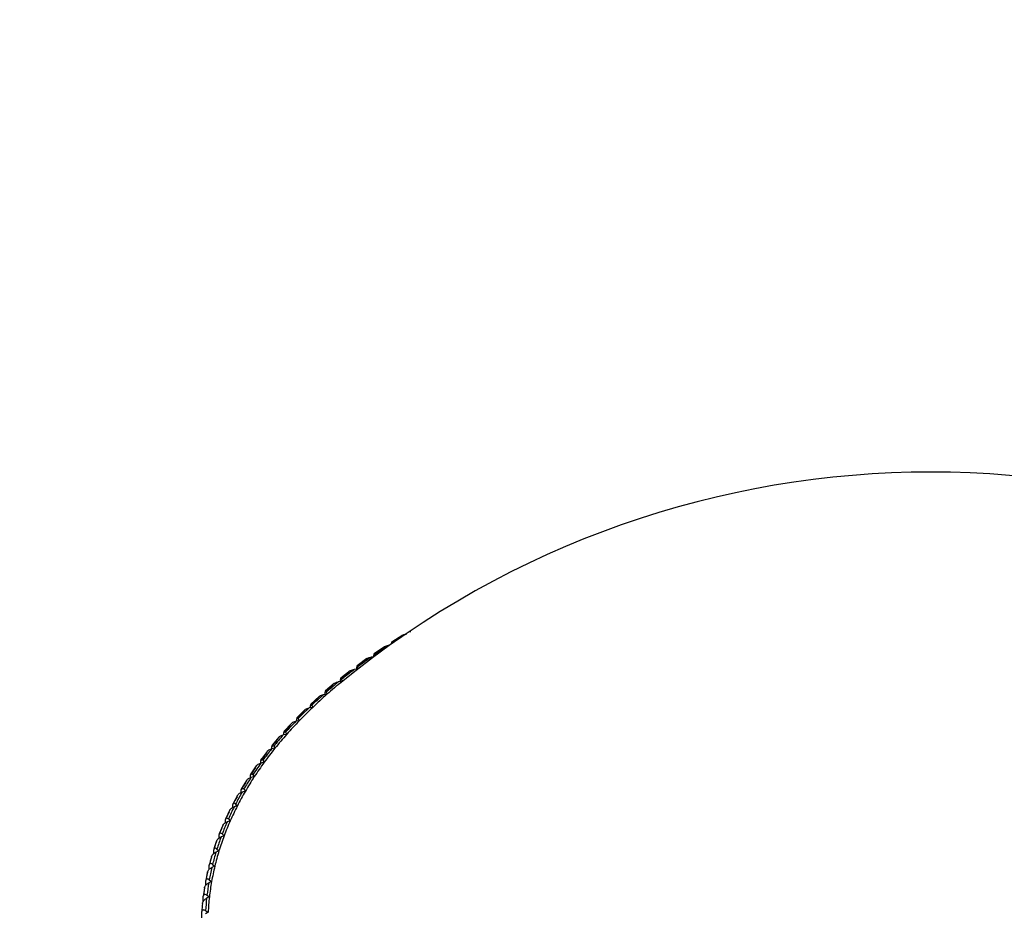
# Model space of a CAD drawing. Units: millimetres. Extents: x 0 to 1136, y 0 to 1844.
# Drawn here: x 300 to 320, y 646 to 664 of the extents above; entities that cross this region are included whole.
import ezdxf
from ezdxf import colors
from ezdxf.entities.mleader import LeaderData, LeaderLine
from ezdxf.math import Vec2, Vec3

# ---------------------------------------------------------------- set-up
doc = ezdxf.new("R2010")
doc.units = ezdxf.units.MM
doc.layers.add('DV7_Défaut', color=7, linetype='Continuous')
doc.layers.add('Défaut', color=7, linetype='Continuous')

# ---------------------------------------------------------------- blocks, each defined once
blk = doc.blocks.new('_DOT')
at = {"color": 0}
blk.add_line((0, 0), (-1, 0), dxfattribs=at)
at = {"color": 0, "const_width": 0.333}
blk.add_lwpolyline([(-0.1665, 0, 1), (0.1665, 0, 1)], format="xyb", close=True, dxfattribs=at)
blk = doc.blocks.new('SE6')
at = {"layer": 'DV7_Défaut', "color": 7, "linetype": 'Continuous'}
for p, q in [((307.383, 651.924), (307.16, 651.785)), ((307.112, 651.714), (307.093, 651.713)), ((307.158, 651.747), (307.158, 651.759)), ((307.158, 651.759), (307.158, 651.759)), ((307.164, 651.759), (307.165, 651.752)), ((306.796, 651.484), (306.796, 651.521)), ((306.796, 651.521), (306.796, 651.521)), ((307.012, 651.69), (306.799, 651.547)), ((306.806, 651.521), (306.811, 651.495)), ((306.655, 651.448), (306.453, 651.302)), ((306.786, 651.476), (306.738, 651.474)), ((306.315, 651.198), (306.123, 651.049)), ((306.466, 651.232), (306.398, 651.227)), ((306.449, 651.231), (306.449, 651.276)), ((306.449, 651.275), (306.449, 651.276)), ((306.464, 651.276), (306.473, 651.237)), ((305.99, 650.941), (305.81, 650.789)), ((306.15, 650.98), (306.075, 650.973)), ((306.119, 650.977), (306.119, 651.023)), ((306.119, 651.022), (306.119, 651.023)), ((306.137, 651.024), (306.15, 650.98)), ((305.843, 650.721), (305.768, 650.712)), ((305.804, 650.717), (305.804, 650.763)), ((305.805, 650.762), (305.804, 650.763)), ((305.827, 650.764), (305.843, 650.721)), ((305.507, 650.449), (305.507, 650.497)), ((305.507, 650.496), (305.507, 650.497)), ((305.682, 650.677), (305.513, 650.522)), ((305.534, 650.498), (305.552, 650.456)), ((305.657, 650.634), (305.658, 650.634)), ((305.391, 650.406), (305.233, 650.249)), ((305.368, 650.364), (305.369, 650.365)), ((305.552, 650.456), (305.478, 650.445)), ((305.117, 650.129), (304.971, 649.97)), ((305.279, 650.184), (305.206, 650.172)), ((305.227, 650.176), (305.227, 650.224)), ((305.227, 650.224), (305.227, 650.224)), ((305.258, 650.227), (305.279, 650.184)), ((305.023, 649.907), (304.951, 649.894)), ((304.964, 649.896), (304.964, 649.946)), ((304.965, 649.945), (304.964, 649.946)), ((304.999, 649.949), (305.023, 649.907)), ((305.097, 650.089), (305.097, 650.089)), ((304.861, 649.846), (304.726, 649.686)), ((304.843, 649.808), (304.844, 649.808)), ((304.623, 649.558), (304.5, 649.397)), ((304.607, 649.522), (304.608, 649.522)), ((304.785, 649.625), (304.714, 649.61)), ((304.72, 649.611), (304.72, 649.662)), ((304.72, 649.662), (304.72, 649.662)), ((304.759, 649.666), (304.785, 649.625)), ((304.494, 649.321), (304.494, 649.373)), ((304.494, 649.373), (304.494, 649.373)), ((304.565, 649.338), (304.495, 649.321)), ((304.536, 649.378), (304.565, 649.338)), ((304.404, 649.265), (304.292, 649.102)), ((304.39, 649.231), (304.391, 649.231)), ((304.204, 648.967), (304.103, 648.804)), ((304.192, 648.936), (304.192, 648.936)), ((304.286, 649.025), (304.286, 649.08)), ((304.286, 649.08), (304.286, 649.08)), ((304.364, 649.046), (304.295, 649.028)), ((304.333, 649.086), (304.364, 649.046)), ((304.097, 648.724), (304.097, 648.783)), ((304.098, 648.782), (304.097, 648.783)), ((304.182, 648.75), (304.114, 648.731)), ((304.148, 648.789), (304.182, 648.75)), ((304.023, 648.665), (303.933, 648.501)), ((303.982, 648.489), (304.018, 648.451)), ((303.861, 648.359), (303.782, 648.194)), ((303.928, 648.419), (303.928, 648.481)), ((303.928, 648.481), (303.928, 648.481)), ((304.018, 648.451), (303.952, 648.43)), ((303.778, 648.111), (303.778, 648.176)), ((303.778, 648.176), (303.778, 648.176)), ((303.874, 648.148), (303.809, 648.125)), ((303.836, 648.186), (303.874, 648.148)), ((303.719, 648.05), (303.651, 647.885)), ((303.712, 648.027), (303.712, 648.027)), ((303.596, 647.737), (303.54, 647.572)), ((303.591, 647.718), (303.592, 647.718)), ((303.647, 647.797), (303.647, 647.869)), ((303.648, 647.868), (303.647, 647.869)), ((303.75, 647.842), (303.686, 647.818)), ((303.709, 647.879), (303.75, 647.842)), ((303.537, 647.48), (303.537, 647.558)), ((303.537, 647.558), (303.537, 647.558)), ((303.645, 647.534), (303.583, 647.509)), ((303.602, 647.57), (303.645, 647.534)), ((303.494, 647.422), (303.449, 647.257)), ((303.49, 647.406), (303.491, 647.406)), ((303.412, 647.106), (303.378, 646.941)), ((303.409, 647.093), (303.41, 647.093)), ((303.446, 647.16), (303.446, 647.246)), ((303.446, 647.245), (303.446, 647.246)), ((303.56, 647.224), (303.499, 647.197)), ((303.514, 647.259), (303.56, 647.224)), ((303.375, 646.837), (303.375, 646.932)), ((303.376, 646.931), (303.375, 646.932)), ((303.495, 646.912), (303.436, 646.884)), ((303.447, 646.946), (303.495, 646.912)), ((303.351, 646.787), (303.327, 646.622)), ((303.348, 646.778), (303.349, 646.778)), ((303.325, 646.508), (303.325, 646.616)), ((303.325, 646.616), (303.325, 646.616)), ((303.45, 646.599), (303.393, 646.57)), ((303.4, 646.632), (303.45, 646.599)), ((303.294, 646.174), (303.294, 646.3)), ((303.295, 646.299), (303.294, 646.3)), ((303.307, 646.462), (303.308, 646.462)), ((303.425, 646.286), (303.369, 646.255)), ((303.372, 646.317), (303.425, 646.286))]:
    blk.add_line(p, q, dxfattribs=at)
blk.add_arc((318.134, 636.263), 18.98, 50.6701, 129.3299, dxfattribs=at)
for centre, major_axis, start_param, end_param in [((318.134, 646.05), (-14.769, 0), -0.726321, -0.696635), ((318.134, 645.985), (-14.85, 0), -0.757907, -0.738969), ((318.134, 645.985), (-14.85, 0), -0.720947, -0.70201), ((318.134, 645.985), (-14.85, 0), -0.683987, -0.66505), ((318.134, 646.05), (-14.769, 0), -0.689361, -0.659675), ((318.134, 645.985), (-14.85, 0), -0.647027, -0.62809), ((318.134, 646.05), (-14.769, 0), -0.652401, -0.622716), ((318.134, 645.985), (-14.85, 0), -0.610067, -0.59113), ((318.134, 646.05), (-14.769, 0), -0.615442, -0.585756), ((318.134, 646.05), (-14.716, 0), -0.619079, -0.582119), ((318.134, 646.05), (-14.769, 0), -0.578482, -0.548796), ((318.134, 646.05), (-14.716, 0), -0.582119, -0.545159), ((318.134, 645.985), (-14.85, 0), -0.573107, -0.55417), ((318.134, 645.985), (-14.85, 0), -0.536148, -0.51721), ((318.134, 646.05), (-14.769, 0), -0.541522, -0.511836), ((318.134, 646.05), (-14.716, 0), -0.545159, -0.508199), ((318.134, 646.05), (-14.769, 0), -0.504562, -0.474876), ((318.134, 646.05), (-14.716, 0), -0.508199, -0.471239), ((318.134, 646.05), (-14.769, 0), -0.467602, -0.437916), ((318.134, 646.05), (-14.716, 0), -0.471239, -0.434279), ((318.134, 645.985), (-14.85, 0), -0.499188, -0.48025), ((318.134, 645.985), (-14.85, 0), -0.462228, -0.44329), ((318.134, 645.985), (-14.85, 0), -0.425268, -0.40633), ((318.134, 646.05), (-14.769, 0), -0.430642, -0.400956), ((318.134, 646.05), (-14.716, 0), -0.434279, -0.397319), ((318.134, 646.05), (-14.769, 0), -0.393682, -0.363996), ((318.134, 646.05), (-14.716, 0), -0.397319, -0.360359), ((318.134, 645.985), (-14.85, 0), -0.388308, -0.36937), ((318.134, 645.985), (-14.85, 0), -0.351348, -0.33241), ((318.134, 646.05), (-14.769, 0), -0.356722, -0.327036), ((318.134, 646.05), (-14.716, 0), -0.360359, -0.323399), ((318.134, 646.05), (-14.769, 0), -0.319762, -0.290076), ((318.134, 646.05), (-14.716, 0), -0.323399, -0.286439), ((318.134, 645.985), (-14.85, 0), -0.314388, -0.295451), ((318.134, 645.985), (-14.85, 0), -0.277428, -0.258491), ((318.134, 646.05), (-14.769, 0), -0.282802, -0.253116), ((318.134, 646.05), (-14.716, 0), -0.286439, -0.249479), ((318.134, 646.05), (-14.769, 0), -0.245842, -0.216157), ((318.134, 646.05), (-14.716, 0), -0.249479, -0.21252), ((318.134, 645.985), (-14.85, 0), -0.240468, -0.221531), ((318.134, 645.985), (-14.85, 0), -0.203508, -0.184571), ((318.134, 646.05), (-14.769, 0), -0.208882, -0.179197), ((318.134, 646.05), (-14.716, 0), -0.21252, -0.17556), ((318.134, 646.05), (-14.769, 0), -0.171923, -0.142237), ((318.134, 646.05), (-14.716, 0), -0.17556, -0.1386), ((318.134, 645.985), (-14.85, 0), -0.166548, -0.147611), ((318.134, 645.985), (-14.85, 0), -0.129588, -0.110651), ((318.134, 646.05), (-14.769, 0), -0.134963, -0.105277), ((318.134, 646.05), (-14.716, 0), -0.1386, -0.10164), ((318.134, 646.05), (-14.769, 0), -0.098003, -0.068317), ((318.134, 646.05), (-14.716, 0), -0.10164, -0.06468), ((318.134, 645.985), (-14.85, 0), -0.092629, -0.073691), ((318.134, 646.05), (-14.769, 0), 6.222142, 6.251828), ((318.134, 646.05), (-14.716, 0), 6.218505, 6.255465), ((318.134, 645.985), (-14.85, 0), -0.055669, -0.036731), ((318.134, 645.985), (-14.849, 0), -0.055709, -0.036691)]:
    blk.add_ellipse(centre, major_axis=major_axis, ratio=0.57735, start_param=start_param, end_param=end_param, dxfattribs=at)
for points, knots in [([(307.383, 651.925), (307.384, 651.926), (307.385, 651.926), (307.387, 651.927), (307.398, 651.933), (307.411, 651.938), (307.424, 651.941), (307.437, 651.943), (307.45, 651.945), (307.463, 651.945)], [0, 0, 0, 0, 0.058452, 0.058452, 0.058452, 0.544604, 0.544604, 0.544604, 1, 1, 1, 1]), ([(307.537, 651.99), (307.537, 651.99), (307.537, 651.991), (307.537, 651.991), (307.537, 652.001), (307.536, 652.009), (307.536, 652.013), (307.536, 652.016), (307.536, 652.017), (307.536, 652.016), (307.535, 652.016), (307.535, 652.014), (307.535, 652.01), (307.535, 652.008), (307.535, 652.004), (307.535, 651.999), (307.535, 651.996), (307.535, 651.993), (307.535, 651.989)], [0, 0, 0, 0, 0.021858, 0.021858, 0.021858, 0.366652, 0.366652, 0.366652, 0.597655, 0.597655, 0.597655, 0.77126, 0.77126, 0.77126, 0.910999, 0.910999, 0.910999, 1, 1, 1, 1]), ([(307.011, 651.69), (307.013, 651.692), (307.015, 651.693), (307.017, 651.694), (307.028, 651.7), (307.041, 651.705), (307.055, 651.708), (307.067, 651.711), (307.08, 651.713), (307.093, 651.713)], [0, 0, 0, 0, 0.078896, 0.078896, 0.078896, 0.554492, 0.554492, 0.554492, 1, 1, 1, 1]), ([(307.164, 651.759), (307.164, 651.76), (307.164, 651.761), (307.164, 651.761), (307.163, 651.771), (307.162, 651.779), (307.161, 651.783), (307.161, 651.785), (307.16, 651.787), (307.159, 651.786), (307.159, 651.785), (307.159, 651.783), (307.158, 651.78), (307.158, 651.777), (307.158, 651.774), (307.158, 651.769), (307.158, 651.766), (307.158, 651.763), (307.158, 651.759)], [0, 0, 0, 0, 0.021953, 0.021953, 0.021953, 0.366757, 0.366757, 0.366757, 0.597728, 0.597728, 0.597728, 0.771317, 0.771317, 0.771317, 0.911047, 0.911047, 0.911047, 1, 1, 1, 1]), ([(306.806, 651.521), (306.806, 651.522), (306.806, 651.523), (306.806, 651.523), (306.804, 651.533), (306.803, 651.541), (306.801, 651.545), (306.8, 651.547), (306.799, 651.549), (306.798, 651.548), (306.798, 651.547), (306.797, 651.545), (306.797, 651.542), (306.796, 651.539), (306.796, 651.536), (306.796, 651.531), (306.796, 651.528), (306.796, 651.525), (306.796, 651.521)], [0, 0, 0, 0, 0.022039, 0.022039, 0.022039, 0.366852, 0.366852, 0.366852, 0.597793, 0.597793, 0.597793, 0.771368, 0.771368, 0.771368, 0.911091, 0.911091, 0.911091, 1, 1, 1, 1]), ([(306.464, 651.276), (306.464, 651.277), (306.464, 651.277), (306.463, 651.278), (306.461, 651.288), (306.459, 651.295), (306.457, 651.299), (306.455, 651.302), (306.454, 651.303), (306.453, 651.302), (306.452, 651.302), (306.451, 651.3), (306.451, 651.296), (306.45, 651.294), (306.45, 651.29), (306.45, 651.285), (306.449, 651.282), (306.449, 651.279), (306.449, 651.275)], [0, 0, 0, 0, 0.022116, 0.022116, 0.022116, 0.366937, 0.366937, 0.366937, 0.597852, 0.597852, 0.597852, 0.771414, 0.771414, 0.771414, 0.91113, 0.91113, 0.91113, 1, 1, 1, 1]), ([(306.655, 651.448), (306.657, 651.45), (306.66, 651.451), (306.662, 651.453), (306.674, 651.459), (306.687, 651.464), (306.7, 651.468), (306.712, 651.471), (306.725, 651.473), (306.738, 651.474)], [0, 0, 0, 0, 0.099984, 0.099984, 0.099984, 0.564692, 0.564692, 0.564692, 1, 1, 1, 1]), ([(306.314, 651.198), (306.317, 651.2), (306.32, 651.202), (306.323, 651.204), (306.334, 651.211), (306.347, 651.216), (306.361, 651.22), (306.373, 651.224), (306.386, 651.226), (306.398, 651.227)], [0, 0, 0, 0, 0.121646, 0.121646, 0.121646, 0.575169, 0.575169, 0.575169, 1, 1, 1, 1]), ([(305.99, 650.941), (305.993, 650.944), (305.997, 650.946), (306, 650.949), (306.012, 650.956), (306.024, 650.961), (306.037, 650.966), (306.05, 650.969), (306.062, 650.972), (306.075, 650.973)], [0, 0, 0, 0, 0.143796, 0.143796, 0.143796, 0.585882, 0.585882, 0.585882, 1, 1, 1, 1]), ([(306.137, 651.024), (306.137, 651.024), (306.137, 651.025), (306.137, 651.025), (306.134, 651.035), (306.131, 651.042), (306.128, 651.046), (306.127, 651.049), (306.125, 651.05), (306.123, 651.049), (306.122, 651.049), (306.121, 651.047), (306.12, 651.043), (306.12, 651.041), (306.119, 651.037), (306.119, 651.032), (306.119, 651.029), (306.119, 651.026), (306.119, 651.022)], [0, 0, 0, 0, 0.022186, 0.022186, 0.022186, 0.367014, 0.367014, 0.367014, 0.597905, 0.597905, 0.597905, 0.771455, 0.771455, 0.771455, 0.911165, 0.911165, 0.911165, 1, 1, 1, 1]), ([(305.681, 650.677), (305.685, 650.68), (305.69, 650.684), (305.694, 650.686), (305.705, 650.694), (305.718, 650.7), (305.731, 650.704), (305.743, 650.708), (305.756, 650.711), (305.768, 650.712)], [0, 0, 0, 0, 0.166336, 0.166336, 0.166336, 0.596784, 0.596784, 0.596784, 1, 1, 1, 1]), ([(305.827, 650.764), (305.827, 650.765), (305.827, 650.765), (305.827, 650.766), (305.823, 650.776), (305.819, 650.783), (305.816, 650.787), (305.814, 650.789), (305.812, 650.791), (305.81, 650.79), (305.809, 650.789), (305.807, 650.787), (305.807, 650.784), (305.806, 650.781), (305.805, 650.777), (305.805, 650.773), (305.805, 650.77), (305.805, 650.766), (305.805, 650.762)], [0, 0, 0, 0, 0.022248, 0.022248, 0.022248, 0.367083, 0.367083, 0.367083, 0.597953, 0.597953, 0.597953, 0.771493, 0.771493, 0.771493, 0.911197, 0.911197, 0.911197, 1, 1, 1, 1]), ([(305.534, 650.498), (305.534, 650.499), (305.533, 650.5), (305.533, 650.5), (305.529, 650.51), (305.525, 650.517), (305.521, 650.521), (305.518, 650.523), (305.516, 650.525), (305.514, 650.524), (305.512, 650.523), (305.511, 650.521), (305.51, 650.517), (305.509, 650.515), (305.508, 650.511), (305.508, 650.506), (305.507, 650.503), (305.507, 650.5), (305.507, 650.496)], [0, 0, 0, 0, 0.022305, 0.022305, 0.022305, 0.367145, 0.367145, 0.367145, 0.597996, 0.597996, 0.597996, 0.771526, 0.771526, 0.771526, 0.911226, 0.911226, 0.911226, 1, 1, 1, 1]), ([(305.39, 650.406), (305.395, 650.411), (305.4, 650.414), (305.405, 650.418), (305.416, 650.426), (305.428, 650.432), (305.441, 650.436), (305.453, 650.441), (305.466, 650.444), (305.478, 650.445)], [0, 0, 0, 0, 0.189148, 0.189148, 0.189148, 0.607817, 0.607817, 0.607817, 1, 1, 1, 1]), ([(305.117, 650.13), (305.121, 650.135), (305.127, 650.139), (305.133, 650.143), (305.144, 650.151), (305.156, 650.158), (305.169, 650.162), (305.181, 650.167), (305.193, 650.17), (305.206, 650.172)], [0, 0, 0, 0, 0.212096, 0.212096, 0.212096, 0.618916, 0.618916, 0.618916, 1, 1, 1, 1]), ([(305.258, 650.227), (305.258, 650.227), (305.257, 650.228), (305.257, 650.228), (305.252, 650.238), (305.247, 650.245), (305.243, 650.249), (305.24, 650.251), (305.237, 650.252), (305.235, 650.251), (305.233, 650.25), (305.231, 650.248), (305.23, 650.245), (305.229, 650.242), (305.228, 650.238), (305.227, 650.234), (305.227, 650.231), (305.227, 650.227), (305.227, 650.224)], [0, 0, 0, 0, 0.022355, 0.022355, 0.022355, 0.367201, 0.367201, 0.367201, 0.598034, 0.598034, 0.598034, 0.771556, 0.771556, 0.771556, 0.911252, 0.911252, 0.911252, 1, 1, 1, 1]), ([(304.861, 649.847), (304.866, 649.853), (304.872, 649.858), (304.878, 649.863), (304.889, 649.871), (304.902, 649.878), (304.914, 649.883), (304.926, 649.888), (304.938, 649.891), (304.951, 649.894)], [0, 0, 0, 0, 0.235025, 0.235025, 0.235025, 0.630006, 0.630006, 0.630006, 1, 1, 1, 1]), ([(304.999, 649.949), (304.999, 649.95), (304.999, 649.95), (304.998, 649.951), (304.993, 649.96), (304.987, 649.967), (304.982, 649.971), (304.979, 649.973), (304.976, 649.974), (304.973, 649.973), (304.971, 649.972), (304.969, 649.97), (304.968, 649.967), (304.966, 649.964), (304.966, 649.96), (304.965, 649.956), (304.965, 649.953), (304.965, 649.949), (304.965, 649.945)], [0, 0, 0, 0, 0.022401, 0.022401, 0.022401, 0.367252, 0.367252, 0.367252, 0.598069, 0.598069, 0.598069, 0.771583, 0.771583, 0.771583, 0.911275, 0.911275, 0.911275, 1, 1, 1, 1]), ([(304.759, 649.666), (304.758, 649.667), (304.758, 649.667), (304.758, 649.668), (304.752, 649.677), (304.746, 649.684), (304.74, 649.687), (304.736, 649.69), (304.733, 649.691), (304.73, 649.69), (304.727, 649.689), (304.725, 649.687), (304.724, 649.683), (304.722, 649.68), (304.721, 649.677), (304.721, 649.672), (304.72, 649.669), (304.72, 649.665), (304.72, 649.662)], [0, 0, 0, 0, 0.022442, 0.022442, 0.022442, 0.367297, 0.367297, 0.367297, 0.5981, 0.5981, 0.5981, 0.771608, 0.771608, 0.771608, 0.911295, 0.911295, 0.911295, 1, 1, 1, 1]), ([(304.623, 649.559), (304.628, 649.566), (304.635, 649.572), (304.642, 649.578), (304.653, 649.586), (304.665, 649.593), (304.678, 649.598), (304.689, 649.603), (304.702, 649.607), (304.714, 649.61)], [0, 0, 0, 0, 0.257755, 0.257755, 0.257755, 0.641, 0.641, 0.641, 1, 1, 1, 1]), ([(304.403, 649.265), (304.404, 649.266), (304.404, 649.266), (304.404, 649.266), (304.41, 649.274), (304.417, 649.281), (304.425, 649.287), (304.435, 649.296), (304.447, 649.303), (304.46, 649.309), (304.471, 649.314), (304.483, 649.318), (304.495, 649.321)], [0, 0, 0, 0, 0.012612, 0.012612, 0.012612, 0.281028, 0.281028, 0.281028, 0.652256, 0.652256, 0.652256, 1, 1, 1, 1]), ([(304.536, 649.378), (304.536, 649.379), (304.536, 649.379), (304.535, 649.38), (304.529, 649.389), (304.522, 649.396), (304.516, 649.399), (304.512, 649.402), (304.508, 649.402), (304.504, 649.401), (304.502, 649.4), (304.499, 649.398), (304.498, 649.395), (304.496, 649.392), (304.495, 649.388), (304.495, 649.383), (304.494, 649.38), (304.494, 649.377), (304.494, 649.373)], [0, 0, 0, 0, 0.022478, 0.022478, 0.022478, 0.367337, 0.367337, 0.367337, 0.598128, 0.598128, 0.598128, 0.771629, 0.771629, 0.771629, 0.911314, 0.911314, 0.911314, 1, 1, 1, 1]), ([(304.333, 649.086), (304.332, 649.086), (304.332, 649.087), (304.331, 649.088), (304.324, 649.096), (304.317, 649.103), (304.31, 649.106), (304.306, 649.109), (304.301, 649.109), (304.298, 649.108), (304.295, 649.107), (304.292, 649.105), (304.29, 649.101), (304.289, 649.099), (304.288, 649.095), (304.287, 649.09), (304.287, 649.087), (304.286, 649.083), (304.286, 649.08)], [0, 0, 0, 0, 0.02251, 0.02251, 0.02251, 0.367372, 0.367372, 0.367372, 0.598153, 0.598153, 0.598153, 0.771648, 0.771648, 0.771648, 0.91133, 0.91133, 0.91133, 1, 1, 1, 1]), ([(304.203, 648.968), (304.204, 648.969), (304.205, 648.97), (304.206, 648.971), (304.211, 648.979), (304.218, 648.986), (304.226, 648.993), (304.236, 649.002), (304.248, 649.009), (304.26, 649.015), (304.271, 649.02), (304.283, 649.025), (304.295, 649.028)], [0, 0, 0, 0, 0.040826, 0.040826, 0.040826, 0.301573, 0.301573, 0.301573, 0.662193, 0.662193, 0.662193, 1, 1, 1, 1]), ([(304.022, 648.665), (304.023, 648.668), (304.025, 648.67), (304.026, 648.672), (304.032, 648.68), (304.038, 648.687), (304.046, 648.694), (304.056, 648.703), (304.068, 648.711), (304.08, 648.717), (304.091, 648.723), (304.102, 648.727), (304.114, 648.731)], [0, 0, 0, 0, 0.069091, 0.069091, 0.069091, 0.322154, 0.322154, 0.322154, 0.672148, 0.672148, 0.672148, 1, 1, 1, 1]), ([(304.148, 648.789), (304.147, 648.79), (304.147, 648.791), (304.146, 648.791), (304.139, 648.8), (304.131, 648.806), (304.124, 648.809), (304.119, 648.811), (304.114, 648.812), (304.11, 648.811), (304.107, 648.81), (304.104, 648.808), (304.102, 648.804), (304.101, 648.801), (304.099, 648.797), (304.098, 648.792), (304.098, 648.789), (304.098, 648.786), (304.098, 648.782)], [0, 0, 0, 0, 0.022539, 0.022539, 0.022539, 0.367404, 0.367404, 0.367404, 0.598174, 0.598174, 0.598174, 0.771665, 0.771665, 0.771665, 0.911345, 0.911345, 0.911345, 1, 1, 1, 1]), ([(303.982, 648.489), (303.982, 648.49), (303.981, 648.49), (303.98, 648.491), (303.972, 648.499), (303.964, 648.506), (303.956, 648.509), (303.951, 648.511), (303.946, 648.511), (303.942, 648.51), (303.938, 648.509), (303.935, 648.506), (303.933, 648.503), (303.931, 648.5), (303.93, 648.496), (303.929, 648.491), (303.929, 648.488), (303.928, 648.484), (303.928, 648.481)], [0, 0, 0, 0, 0.022563, 0.022563, 0.022563, 0.367431, 0.367431, 0.367431, 0.598193, 0.598193, 0.598193, 0.77168, 0.77168, 0.77168, 0.911357, 0.911357, 0.911357, 1, 1, 1, 1]), ([(303.86, 648.359), (303.862, 648.363), (303.864, 648.366), (303.866, 648.369), (303.871, 648.377), (303.878, 648.385), (303.885, 648.392), (303.895, 648.401), (303.907, 648.409), (303.918, 648.415), (303.929, 648.421), (303.941, 648.426), (303.952, 648.43)], [0, 0, 0, 0, 0.097143, 0.097143, 0.097143, 0.34258, 0.34258, 0.34258, 0.682027, 0.682027, 0.682027, 1, 1, 1, 1]), ([(303.718, 648.05), (303.72, 648.054), (303.722, 648.059), (303.725, 648.063), (303.73, 648.071), (303.737, 648.079), (303.744, 648.086), (303.754, 648.095), (303.765, 648.104), (303.776, 648.11), (303.787, 648.117), (303.798, 648.122), (303.809, 648.125)], [0, 0, 0, 0, 0.124685, 0.124685, 0.124685, 0.362635, 0.362635, 0.362635, 0.691727, 0.691727, 0.691727, 1, 1, 1, 1]), ([(303.836, 648.186), (303.835, 648.186), (303.834, 648.187), (303.834, 648.187), (303.825, 648.195), (303.816, 648.202), (303.808, 648.204), (303.802, 648.206), (303.797, 648.207), (303.792, 648.205), (303.789, 648.204), (303.786, 648.202), (303.783, 648.198), (303.781, 648.195), (303.78, 648.191), (303.779, 648.186), (303.779, 648.183), (303.778, 648.18), (303.778, 648.176)], [0, 0, 0, 0, 0.022585, 0.022585, 0.022585, 0.367455, 0.367455, 0.367455, 0.598209, 0.598209, 0.598209, 0.771693, 0.771693, 0.771693, 0.911368, 0.911368, 0.911368, 1, 1, 1, 1]), ([(303.709, 647.879), (303.708, 647.88), (303.708, 647.88), (303.707, 647.881), (303.698, 647.889), (303.688, 647.895), (303.679, 647.897), (303.673, 647.899), (303.668, 647.899), (303.663, 647.898), (303.659, 647.897), (303.656, 647.894), (303.653, 647.89), (303.651, 647.887), (303.65, 647.883), (303.649, 647.878), (303.648, 647.875), (303.648, 647.872), (303.648, 647.868)], [0, 0, 0, 0, 0.022603, 0.022603, 0.022603, 0.367475, 0.367475, 0.367475, 0.598223, 0.598223, 0.598223, 0.771704, 0.771704, 0.771704, 0.911378, 0.911378, 0.911378, 1, 1, 1, 1]), ([(303.595, 647.738), (303.597, 647.743), (303.6, 647.749), (303.604, 647.754), (303.609, 647.763), (303.615, 647.771), (303.622, 647.778), (303.632, 647.787), (303.643, 647.796), (303.654, 647.803), (303.665, 647.809), (303.675, 647.814), (303.686, 647.818)], [0, 0, 0, 0, 0.151385, 0.151385, 0.151385, 0.382076, 0.382076, 0.382076, 0.70113, 0.70113, 0.70113, 1, 1, 1, 1]), ([(303.493, 647.423), (303.493, 647.423), (303.494, 647.424), (303.494, 647.425), (303.496, 647.431), (303.499, 647.437), (303.502, 647.443), (303.508, 647.452), (303.514, 647.46), (303.521, 647.467), (303.53, 647.477), (303.541, 647.485), (303.552, 647.492), (303.562, 647.499), (303.572, 647.505), (303.583, 647.509)], [0, 0, 0, 0, 0.0185789, 0.0185789, 0.0185789, 0.1778252, 0.1778252, 0.1778252, 0.4013292, 0.4013292, 0.4013292, 0.7104423, 0.7104423, 0.7104423, 1, 1, 1, 1]), ([(303.602, 647.57), (303.601, 647.571), (303.6, 647.571), (303.6, 647.572), (303.59, 647.579), (303.58, 647.585), (303.57, 647.588), (303.564, 647.589), (303.558, 647.589), (303.553, 647.588), (303.549, 647.586), (303.546, 647.584), (303.543, 647.58), (303.541, 647.577), (303.539, 647.573), (303.538, 647.568), (303.537, 647.565), (303.537, 647.562), (303.537, 647.558)], [0, 0, 0, 0, 0.022618, 0.022618, 0.022618, 0.367492, 0.367492, 0.367492, 0.598235, 0.598235, 0.598235, 0.771713, 0.771713, 0.771713, 0.911385, 0.911385, 0.911385, 1, 1, 1, 1]), ([(303.41, 647.093), (303.41, 647.099), (303.411, 647.105), (303.413, 647.111), (303.415, 647.118), (303.418, 647.124), (303.421, 647.13), (303.426, 647.139), (303.432, 647.147), (303.439, 647.154), (303.448, 647.164), (303.458, 647.173), (303.469, 647.18), (303.479, 647.187), (303.489, 647.193), (303.499, 647.197)], [0, 0, 0, 0, 0.139452, 0.139452, 0.139452, 0.279085, 0.279085, 0.279085, 0.475062, 0.475062, 0.475062, 0.746105, 0.746105, 0.746105, 1, 1, 1, 1]), ([(303.514, 647.259), (303.514, 647.259), (303.513, 647.26), (303.512, 647.26), (303.502, 647.268), (303.491, 647.274), (303.481, 647.276), (303.475, 647.277), (303.469, 647.277), (303.463, 647.276), (303.459, 647.274), (303.455, 647.272), (303.452, 647.268), (303.45, 647.265), (303.448, 647.261), (303.447, 647.256), (303.447, 647.253), (303.446, 647.249), (303.446, 647.245)], [0, 0, 0, 0, 0.02263, 0.02263, 0.02263, 0.367505, 0.367505, 0.367505, 0.598244, 0.598244, 0.598244, 0.77172, 0.77172, 0.77172, 0.911391, 0.911391, 0.911391, 1, 1, 1, 1]), ([(303.349, 646.778), (303.349, 646.784), (303.35, 646.79), (303.352, 646.797), (303.354, 646.803), (303.357, 646.809), (303.36, 646.815), (303.365, 646.824), (303.371, 646.832), (303.377, 646.84), (303.386, 646.85), (303.396, 646.859), (303.406, 646.867), (303.416, 646.874), (303.426, 646.88), (303.436, 646.884)], [0, 0, 0, 0, 0.139452, 0.139452, 0.139452, 0.279085, 0.279085, 0.279085, 0.475062, 0.475062, 0.475062, 0.746105, 0.746105, 0.746105, 1, 1, 1, 1]), ([(303.447, 646.946), (303.446, 646.947), (303.445, 646.947), (303.445, 646.948), (303.434, 646.955), (303.423, 646.96), (303.412, 646.962), (303.406, 646.964), (303.399, 646.964), (303.393, 646.962), (303.389, 646.96), (303.385, 646.958), (303.382, 646.954), (303.38, 646.95), (303.378, 646.946), (303.377, 646.941), (303.376, 646.938), (303.376, 646.935), (303.376, 646.931)], [0, 0, 0, 0, 0.022639, 0.022639, 0.022639, 0.367515, 0.367515, 0.367515, 0.598251, 0.598251, 0.598251, 0.771725, 0.771725, 0.771725, 0.911396, 0.911396, 0.911396, 1, 1, 1, 1]), ([(303.308, 646.462), (303.308, 646.468), (303.309, 646.474), (303.311, 646.481), (303.313, 646.487), (303.316, 646.494), (303.319, 646.5), (303.324, 646.508), (303.329, 646.517), (303.336, 646.524), (303.344, 646.535), (303.354, 646.544), (303.364, 646.552), (303.373, 646.559), (303.383, 646.565), (303.393, 646.57)], [0, 0, 0, 0, 0.139452, 0.139452, 0.139452, 0.279085, 0.279085, 0.279085, 0.475062, 0.475062, 0.475062, 0.746105, 0.746105, 0.746105, 1, 1, 1, 1]), ([(303.4, 646.632), (303.399, 646.633), (303.398, 646.633), (303.397, 646.634), (303.386, 646.641), (303.374, 646.646), (303.364, 646.648), (303.356, 646.649), (303.35, 646.649), (303.344, 646.647), (303.339, 646.645), (303.335, 646.642), (303.332, 646.638), (303.329, 646.635), (303.327, 646.631), (303.326, 646.626), (303.326, 646.623), (303.325, 646.619), (303.325, 646.616)], [0, 0, 0, 0, 0.022646, 0.022646, 0.022646, 0.367522, 0.367522, 0.367522, 0.598256, 0.598256, 0.598256, 0.771729, 0.771729, 0.771729, 0.911399, 0.911399, 0.911399, 1, 1, 1, 1]), ([(303.372, 646.317), (303.372, 646.318), (303.371, 646.318), (303.37, 646.319), (303.358, 646.326), (303.346, 646.331), (303.335, 646.332), (303.327, 646.333), (303.32, 646.333), (303.314, 646.331), (303.309, 646.329), (303.305, 646.326), (303.302, 646.322), (303.299, 646.319), (303.297, 646.315), (303.296, 646.31), (303.295, 646.306), (303.295, 646.303), (303.295, 646.299)], [0, 0, 0, 0, 0.022649, 0.022649, 0.022649, 0.367526, 0.367526, 0.367526, 0.598258, 0.598258, 0.598258, 0.771731, 0.771731, 0.771731, 0.911401, 0.911401, 0.911401, 1, 1, 1, 1])]:
    blk.add_open_spline(points, degree=3, knots=knots, dxfattribs=at)

msp = doc.modelspace()

# ---------------------------------------------------------------- block references
at = {"layer": 'Défaut'}
msp.add_blockref('SE6', (0, 0), dxfattribs=at)

# ---------------------------------------------------------------- leaders
at = {"layer": 'Défaut', "color": 7, "linetype": 'Continuous'}
ml = msp.add_multileader_mtext('Standard', dxfattribs=at)
ml.set_content('{\\pxsm0.9;\\fSolid Edge ISO|b1||i0||c0|p34;\\W1.;22/01/2021\\P}', color=256)
ml.set_leader_properties()
ml.set_arrow_properties(name='DOT')
ml.build(insert=Vec2(0, 0))
ml.multileader.update_dxf_attribs({"leader_type": 0, "dogleg_length": 0, "arrow_head_size": 12})
ctx = ml.context
ctx.base_point, ctx.char_height, ctx.arrow_head_size, ctx.landing_gap_size = Vec3(956.882, 1836.781), 12, 12, 4.2
notes = []
notes.append((ctx, [(0, (0, 0, 0), (0, 0), (1, 0), 1, [])]))
ctx.mtext.insert = Vec3(958.882, 1842.901)
ml = msp.add_multileader_mtext('Standard', dxfattribs=at)
ml.set_content('{\\pxsm0.9;\\fArial|b1||i0||c0|p34;\\W1.;3202/US\\P}', color=256)
ml.set_leader_properties()
ml.set_arrow_properties(name='DOT')
ml.build(insert=Vec2(0, 0))
ml.multileader.update_dxf_attribs({"leader_type": 0, "dogleg_length": 0, "arrow_head_size": 12})
ctx = ml.context
ctx.base_point, ctx.char_height, ctx.arrow_head_size, ctx.landing_gap_size = Vec3(237.755, 1836.601), 12, 12, 4.2
notes.append((ctx, [(0, (0, 0, 0), (0, 0), (1, 0), 1, [])]))
ctx.mtext.insert = Vec3(239.755, 1842.715)
for ctx, leaders in notes:
    for number, flags, end, landing, length, lines in leaders:
        leader = LeaderData()
        leader.index, (leader.has_last_leader_line, leader.has_dogleg_vector, leader.attachment_direction) = number, flags
        leader.last_leader_point, leader.dogleg_vector, leader.dogleg_length = Vec3(end), Vec3(landing), length
        for number, points, colour, breaks in lines:
            line = LeaderLine()
            line.index, line.vertices, line.color, line.breaks = number, Vec3.list(points), colors.encode_raw_color(colour), breaks
            leader.lines.append(line)
        ctx.leaders.append(leader)

doc.saveas('drawing.dxf')
